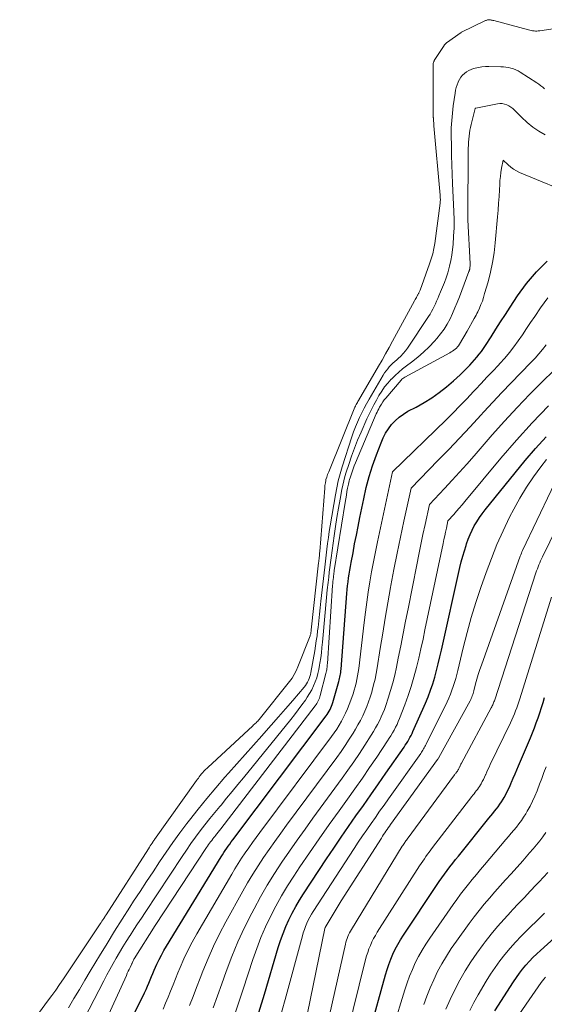
# Model space of a CAD drawing. Units: feet. Extents: x 1189172 to 1191672, y 7076370 to 7083870.
# Drawn here: x 1191157 to 1191220, y 7076892 to 7077011 of the extents above; entities that cross this region are included whole.
import ezdxf

# ---------------------------------------------------------------- set-up
doc = ezdxf.new("R2010")
doc.units = ezdxf.units.FT
doc.header["$MEASUREMENT"] = 0
doc.layers.add('Level 44', color=7, linetype='Continuous', lineweight=0)
doc.layers.add('Level 45', color=7, linetype='Continuous', lineweight=0)

msp = doc.modelspace()

# ---------------------------------------------------------------- linework, layer by layer
at = {"layer": 'Level 44', "color": 32, "linetype": 'Continuous', "lineweight": 30, "flags": 128}
for points, elevation in [([(1191169.71, 7076888.6), (1191171.85, 7076892.93), (1191172.03, 7076893.31), (1191172.21, 7076893.7), (1191172.37, 7076894.08), (1191172.53, 7076894.48), (1191172.69, 7076894.87), (1191172.85, 7076895.26), (1191173.02, 7076895.64), (1191173.19, 7076896.03), (1191173.35, 7076896.38), (1191173.61, 7076896.93), (1191173.88, 7076897.48), (1191174.18, 7076898.02), (1191174.49, 7076898.54), (1191181.09, 7076909.34), (1191181.26, 7076909.6), (1191181.43, 7076909.87), (1191181.6, 7076910.13), (1191181.78, 7076910.38), (1191181.96, 7076910.64), (1191182.14, 7076910.89), (1191182.32, 7076911.15), (1191182.51, 7076911.4), (1191193.79, 7076926.37), (1191193.93, 7076926.55), (1191194.05, 7076926.74), (1191194.17, 7076926.94), (1191194.27, 7076927.14), (1191194.37, 7076927.35), (1191194.46, 7076927.56), (1191194.54, 7076927.77), (1191194.61, 7076927.99), (1191195.32, 7076930.52), (1191195.37, 7076930.7), (1191195.42, 7076930.89), (1191195.46, 7076931.07), (1191195.49, 7076931.26), (1191195.52, 7076931.44), (1191195.55, 7076931.63), (1191195.57, 7076931.82), (1191195.59, 7076932.01), (1191196.29, 7076941.17), (1191196.33, 7076941.64), (1191196.38, 7076942.11), (1191196.44, 7076942.58), (1191196.5, 7076943.05), (1191196.57, 7076943.51), (1191196.64, 7076943.98), (1191196.72, 7076944.44), (1191196.81, 7076944.91), (1191197.04, 7076946.1), (1191197.24, 7076947.16), (1191197.45, 7076948.22), (1191197.66, 7076949.28), (1191197.87, 7076950.34), (1191198.34, 7076952.62), (1191198.65, 7076953.97), (1191199, 7076955.3), (1191199.41, 7076956.62), (1191199.87, 7076957.93), (1191200.43, 7076959.39), (1191200.68, 7076959.98), (1191200.97, 7076960.54), (1191201.32, 7076961.08), (1191201.71, 7076961.59), (1191202.14, 7076962.06), (1191202.61, 7076962.49), (1191203.13, 7076962.86), (1191203.67, 7076963.19), (1191204.67, 7076963.71), (1191205.63, 7076964.25), (1191206.56, 7076964.83), (1191207.45, 7076965.47), (1191208.32, 7076966.15), (1191209.2, 7076966.89), (1191209.6, 7076967.23), (1191209.99, 7076967.58), (1191210.36, 7076967.95), (1191210.73, 7076968.32), (1191210.85, 7076968.45), (1191211.15, 7076968.77), (1191211.44, 7076969.09), (1191211.73, 7076969.42), (1191212.02, 7076969.74), (1191212.3, 7076970.08), (1191212.56, 7076970.42), (1191212.81, 7076970.78), (1191213.05, 7076971.14), (1191213.72, 7076972.21), (1191214.29, 7076973.11), (1191214.87, 7076974.01), (1191215.45, 7076974.9), (1191216.03, 7076975.79), (1191216.91, 7076977.13), (1191218.01, 7076978.62), (1191219.2, 7076980.03), (1191220.52, 7076981.32)], 2230), ([(1191185.66, 7076890.53), (1191186.34, 7076892.73), (1191188.01, 7076898.38), (1191188.29, 7076899.23), (1191188.59, 7076900.08), (1191188.93, 7076900.91), (1191189.29, 7076901.74), (1191189.69, 7076902.54), (1191190.12, 7076903.34), (1191190.58, 7076904.11), (1191191.06, 7076904.88), (1191193.84, 7076909.1), (1191194.71, 7076910.41), (1191195.6, 7076911.71), (1191196.49, 7076913), (1191197.4, 7076914.29), (1191198.31, 7076915.57), (1191199.21, 7076916.86), (1191200.12, 7076918.15), (1191201.01, 7076919.44), (1191203.21, 7076922.61), (1191203.36, 7076922.83), (1191203.51, 7076923.06), (1191203.65, 7076923.29), (1191203.79, 7076923.53), (1191203.92, 7076923.76), (1191204.05, 7076924), (1191204.17, 7076924.25), (1191204.28, 7076924.5), (1191205.79, 7076927.93), (1191206.11, 7076928.7), (1191206.41, 7076929.48), (1191206.67, 7076930.27), (1191206.92, 7076931.08), (1191207.14, 7076931.88), (1191207.35, 7076932.69), (1191207.55, 7076933.51), (1191207.74, 7076934.33), (1191209.97, 7076944.33), (1191210.13, 7076945), (1191210.31, 7076945.67), (1191210.5, 7076946.33), (1191210.7, 7076946.99), (1191210.76, 7076947.19), (1191210.96, 7076947.74), (1191211.18, 7076948.29), (1191211.43, 7076948.82), (1191211.7, 7076949.34), (1191212, 7076949.85), (1191212.32, 7076950.35), (1191212.66, 7076950.82), (1191213.02, 7076951.29), (1191217.86, 7076957.24), (1191219.1, 7076958.7), (1191220.38, 7076960.12)], 2240), ([(1191199.08, 7076888.23), (1191200.96, 7076895.09), (1191201.15, 7076895.72), (1191201.36, 7076896.35), (1191201.6, 7076896.97), (1191201.86, 7076897.58), (1191202.14, 7076898.18), (1191202.45, 7076898.76), (1191202.78, 7076899.33), (1191203.14, 7076899.89), (1191207.13, 7076905.9), (1191207.44, 7076906.36), (1191207.76, 7076906.81), (1191208.08, 7076907.26), (1191208.41, 7076907.7), (1191208.75, 7076908.14), (1191209.09, 7076908.58), (1191209.43, 7076909.01), (1191209.78, 7076909.44), (1191213.47, 7076914.03), (1191213.69, 7076914.3), (1191213.92, 7076914.58), (1191214.14, 7076914.86), (1191214.37, 7076915.13), (1191214.58, 7076915.41), (1191214.79, 7076915.7), (1191214.99, 7076916), (1191215.18, 7076916.3), (1191215.31, 7076916.53), (1191215.55, 7076916.96), (1191215.77, 7076917.39), (1191215.98, 7076917.83), (1191216.17, 7076918.28), (1191216.21, 7076918.37), (1191216.41, 7076918.87), (1191216.62, 7076919.36), (1191216.83, 7076919.86), (1191217.04, 7076920.35), (1191218.49, 7076923.74), (1191218.73, 7076924.34), (1191218.97, 7076924.94), (1191219.19, 7076925.55), (1191219.41, 7076926.15), (1191219.61, 7076926.77), (1191219.81, 7076927.38), (1191220.01, 7076928), (1191220.19, 7076928.61)], 2250), ([(1191214.18, 7076890.72), (1191216.43, 7076894.24), (1191216.78, 7076894.77), (1191217.15, 7076895.28), (1191217.53, 7076895.77), (1191217.94, 7076896.25), (1191218.36, 7076896.72), (1191218.79, 7076897.17), (1191219.24, 7076897.61), (1191219.7, 7076898.04), (1191223.04, 7076901.04)], 2260)]:
    msp.add_lwpolyline(points, dxfattribs=dict(at, elevation=elevation))
at = {"layer": 'Level 45', "color": 32, "linetype": 'Continuous', "lineweight": 0, "flags": 128}
for points, elevation in [([(1191156.76, 7076887.3), (1191160.14, 7076891.9), (1191160.63, 7076892.57), (1191161.11, 7076893.25), (1191161.59, 7076893.93), (1191162.05, 7076894.62), (1191166.49, 7076901.25), (1191166.6, 7076901.41), (1191166.7, 7076901.57), (1191166.81, 7076901.74), (1191166.92, 7076901.9), (1191167.05, 7076902.11), (1191167.09, 7076902.17), (1191167.13, 7076902.23), (1191167.17, 7076902.29), (1191167.21, 7076902.35), (1191172.33, 7076910.33), (1191172.44, 7076910.5), (1191172.54, 7076910.67), (1191172.65, 7076910.83), (1191172.76, 7076910.99), (1191172.91, 7076911.22), (1191172.95, 7076911.27), (1191172.98, 7076911.32), (1191173.02, 7076911.37), (1191173.06, 7076911.43), (1191178.12, 7076918.57), (1191178.23, 7076918.72), (1191178.35, 7076918.87), (1191178.46, 7076919.02), (1191178.57, 7076919.17), (1191178.73, 7076919.38), (1191178.77, 7076919.42), (1191178.81, 7076919.46), (1191178.84, 7076919.51), (1191178.88, 7076919.55), (1191179.03, 7076919.7), (1191179.14, 7076919.81), (1191179.26, 7076919.93), (1191179.38, 7076920.04), (1191179.49, 7076920.15), (1191184.94, 7076925.19), (1191185.03, 7076925.28), (1191185.13, 7076925.37), (1191185.23, 7076925.47), (1191185.33, 7076925.56), (1191185.43, 7076925.65), (1191185.52, 7076925.75), (1191185.61, 7076925.85), (1191185.69, 7076925.95), (1191189.37, 7076930.54), (1191189.67, 7076930.95), (1191189.94, 7076931.37), (1191190.17, 7076931.82), (1191190.38, 7076932.29), (1191191.85, 7076936.04), (1191191.88, 7076936.13), (1191191.91, 7076936.22), (1191191.93, 7076936.31), (1191191.95, 7076936.41), (1191191.96, 7076936.5), (1191191.98, 7076936.6), (1191191.99, 7076936.69), (1191192, 7076936.79), (1191192.89, 7076944.86), (1191192.91, 7076945.03), (1191192.93, 7076945.2), (1191192.94, 7076945.37), (1191192.96, 7076945.54), (1191192.98, 7076945.71), (1191192.99, 7076945.88), (1191193.01, 7076946.05), (1191193.02, 7076946.23), (1191193.62, 7076953.89), (1191193.63, 7076954.06), (1191193.65, 7076954.22), (1191193.67, 7076954.39), (1191193.7, 7076954.55), (1191193.74, 7076954.83), (1191193.74, 7076954.86), (1191193.75, 7076954.88), (1191193.76, 7076954.9), (1191193.76, 7076954.93), (1191193.86, 7076955.22), (1191193.91, 7076955.39), (1191193.97, 7076955.56), (1191194.04, 7076955.73), (1191194.1, 7076955.89), (1191197.28, 7076963.68), (1191197.3, 7076963.73), (1191197.32, 7076963.78), (1191197.34, 7076963.82), (1191197.36, 7076963.87), (1191197.44, 7076964.02), (1191197.5, 7076964.14), (1191197.57, 7076964.26), (1191197.63, 7076964.38), (1191197.7, 7076964.5), (1191200.11, 7076968.63), (1191200.55, 7076969.39), (1191200.98, 7076970.15), (1191201.41, 7076970.91), (1191201.83, 7076971.68), (1191204.49, 7076976.55), (1191204.56, 7076976.69), (1191204.63, 7076976.82), (1191204.7, 7076976.95), (1191204.77, 7076977.08), (1191204.84, 7076977.22), (1191204.87, 7076977.28), (1191204.91, 7076977.35), (1191204.94, 7076977.42), (1191204.98, 7076977.48), (1191204.99, 7076977.51), (1191205.03, 7076977.59), (1191205.07, 7076977.67), (1191205.1, 7076977.75), (1191205.14, 7076977.83), (1191206.3, 7076981), (1191206.5, 7076981.6), (1191206.68, 7076982.22), (1191206.81, 7076982.85), (1191206.92, 7076983.48), (1191207.57, 7076988.36), (1191207.58, 7076988.48), (1191207.59, 7076988.59), (1191207.6, 7076988.71), (1191207.6, 7076988.83), (1191207.59, 7076988.96), (1191207.59, 7076989.08), (1191207.58, 7076989.2), (1191207.57, 7076989.32), (1191206.82, 7076997.7), (1191206.8, 7076997.88), (1191206.79, 7076998.06), (1191206.78, 7076998.24), (1191206.76, 7076998.41), (1191206.75, 7076998.64), (1191206.74, 7076998.71), (1191206.74, 7076998.77), (1191206.73, 7076998.84), (1191206.73, 7076998.91), (1191206.73, 7076999.01), (1191206.72, 7076999.14), (1191206.72, 7076999.26), (1191206.72, 7076999.38), (1191206.72, 7076999.5), (1191206.72, 7077005.18), (1191206.72, 7077005.2), (1191206.72, 7077005.22), (1191206.73, 7077005.24), (1191206.73, 7077005.26), (1191206.76, 7077005.34), (1191206.78, 7077005.4), (1191206.8, 7077005.46), (1191206.83, 7077005.52), (1191206.86, 7077005.57), (1191208.04, 7077007.4), (1191208.07, 7077007.45), (1191208.1, 7077007.49), (1191208.14, 7077007.54), (1191208.17, 7077007.58), (1191208.21, 7077007.62), (1191208.25, 7077007.66), (1191208.3, 7077007.69), (1191208.34, 7077007.72), (1191210.1, 7077008.99), (1191210.12, 7077009), (1191210.13, 7077009.01), (1191210.15, 7077009.02), (1191210.17, 7077009.03), (1191212.99, 7077010.38), (1191213.06, 7077010.41), (1191213.13, 7077010.44), (1191213.21, 7077010.46), (1191213.29, 7077010.49), (1191213.4, 7077010.51), (1191213.42, 7077010.52), (1191213.44, 7077010.52), (1191213.47, 7077010.52), (1191213.49, 7077010.52), (1191213.64, 7077010.5), (1191213.74, 7077010.48), (1191213.84, 7077010.46), (1191213.94, 7077010.44), (1191214.04, 7077010.42), (1191218.23, 7077009.28), (1191218.4, 7077009.24), (1191218.57, 7077009.2), (1191218.74, 7077009.18), (1191218.92, 7077009.16), (1191219.09, 7077009.15), (1191219.26, 7077009.15), (1191219.43, 7077009.16), (1191219.61, 7077009.18), (1191227.64, 7077010.4)], 2222), ([(1191162.67, 7076891.11), (1191163.32, 7076892.22), (1191163.97, 7076893.33), (1191164.63, 7076894.44), (1191165.29, 7076895.54), (1191165.96, 7076896.65), (1191166.41, 7076897.4), (1191167.32, 7076898.88), (1191168.22, 7076900.35), (1191169.15, 7076901.81), (1191170.08, 7076903.27), (1191170.53, 7076903.98), (1191171.31, 7076905.17), (1191172.08, 7076906.36), (1191172.87, 7076907.55), (1191173.65, 7076908.74), (1191174.46, 7076909.92), (1191175.27, 7076911.08), (1191176.11, 7076912.23), (1191176.97, 7076913.36), (1191177.29, 7076913.78), (1191178.33, 7076915.1), (1191179.39, 7076916.41), (1191180.47, 7076917.69), (1191181.57, 7076918.96), (1191182, 7076919.44), (1191183, 7076920.57), (1191184.01, 7076921.71), (1191185.01, 7076922.84), (1191186.02, 7076923.97), (1191186.28, 7076924.27), (1191187.15, 7076925.26), (1191188.02, 7076926.25), (1191188.89, 7076927.24), (1191189.75, 7076928.24), (1191191.14, 7076929.86), (1191191.29, 7076930.05), (1191191.43, 7076930.25), (1191191.55, 7076930.47), (1191191.67, 7076930.69), (1191191.76, 7076930.91), (1191191.84, 7076931.15), (1191191.9, 7076931.38), (1191191.96, 7076931.63), (1191192.41, 7076934.25), (1191192.51, 7076934.85), (1191192.6, 7076935.45), (1191192.69, 7076936.06), (1191192.76, 7076936.66), (1191192.81, 7076937.05), (1191192.9, 7076937.85), (1191192.99, 7076938.66), (1191193.08, 7076939.46), (1191193.17, 7076940.26), (1191193.54, 7076943.65), (1191193.62, 7076944.37), (1191193.7, 7076945.08), (1191193.79, 7076945.8), (1191193.87, 7076946.52), (1191193.96, 7076947.23), (1191194.06, 7076947.95), (1191194.17, 7076948.66), (1191194.28, 7076949.37), (1191194.91, 7076953.08), (1191195.07, 7076953.95), (1191195.26, 7076954.8), (1191195.49, 7076955.65), (1191195.74, 7076956.49), (1191196.91, 7076960.12), (1191197.11, 7076960.71), (1191197.33, 7076961.3), (1191197.57, 7076961.88), (1191197.82, 7076962.45), (1191198.1, 7076963.01), (1191198.38, 7076963.56), (1191198.68, 7076964.11), (1191198.99, 7076964.66), (1191200.69, 7076967.57), (1191200.86, 7076967.84), (1191201.03, 7076968.09), (1191201.23, 7076968.33), (1191201.43, 7076968.57), (1191201.64, 7076968.79), (1191201.86, 7076969.01), (1191202.09, 7076969.22), (1191202.33, 7076969.43), (1191202.5, 7076969.58), (1191202.82, 7076969.87), (1191203.11, 7076970.17), (1191203.38, 7076970.5), (1191203.63, 7076970.84), (1191206.16, 7076974.64), (1191206.35, 7076974.94), (1191206.53, 7076975.24), (1191206.7, 7076975.55), (1191206.85, 7076975.87), (1191207, 7076976.19), (1191207.15, 7076976.51), (1191207.29, 7076976.83), (1191207.43, 7076977.15), (1191207.63, 7076977.63), (1191207.86, 7076978.2), (1191208.08, 7076978.77), (1191208.29, 7076979.34), (1191208.48, 7076979.92), (1191208.53, 7076980.07), (1191208.72, 7076980.73), (1191208.88, 7076981.4), (1191208.99, 7076982.07), (1191209.08, 7076982.75), (1191209.13, 7076983.37), (1191209.2, 7076984.36), (1191209.25, 7076985.36), (1191209.25, 7076986.35), (1191209.23, 7076987.35), (1191209.08, 7076990.74), (1191209.03, 7076991.86), (1191208.99, 7076992.98), (1191208.96, 7076994.1), (1191208.94, 7076995.22), (1191208.92, 7076996.57), (1191208.91, 7076997.01), (1191208.92, 7076997.45), (1191208.94, 7076997.9), (1191208.97, 7076998.34), (1191209.01, 7076998.78), (1191209.05, 7076999.21), (1191209.1, 7076999.65), (1191209.16, 7077000.09), (1191209.37, 7077001.66), (1191209.43, 7077001.99), (1191209.51, 7077002.33), (1191209.62, 7077002.65), (1191209.74, 7077002.98), (1191209.76, 7077003.02), (1191209.9, 7077003.3), (1191210.07, 7077003.57), (1191210.27, 7077003.8), (1191210.5, 7077004.02), (1191210.76, 7077004.21), (1191211.02, 7077004.37), (1191211.31, 7077004.5), (1191211.61, 7077004.61), (1191211.8, 7077004.66), (1191212.21, 7077004.76), (1191212.62, 7077004.83), (1191213.04, 7077004.87), (1191213.46, 7077004.87), (1191214.9, 7077004.83), (1191215.21, 7077004.81), (1191215.52, 7077004.78), (1191215.82, 7077004.73), (1191216.13, 7077004.67), (1191216.42, 7077004.59), (1191216.71, 7077004.48), (1191216.99, 7077004.35), (1191217.25, 7077004.19), (1191219.27, 7077002.88), (1191219.51, 7077002.71), (1191219.75, 7077002.54), (1191219.98, 7077002.36), (1191220.2, 7077002.18)], 2224), ([(1191163.4, 7076887.53), (1191166.93, 7076894.37), (1191167.29, 7076895.07), (1191167.66, 7076895.75), (1191168.04, 7076896.44), (1191168.43, 7076897.12), (1191168.83, 7076897.79), (1191169.23, 7076898.46), (1191169.64, 7076899.13), (1191170.06, 7076899.79), (1191170.11, 7076899.86), (1191170.56, 7076900.56), (1191171.01, 7076901.25), (1191171.47, 7076901.94), (1191171.92, 7076902.63), (1191176.38, 7076909.38), (1191176.91, 7076910.17), (1191177.45, 7076910.95), (1191178.01, 7076911.71), (1191178.57, 7076912.47), (1191179.15, 7076913.22), (1191179.74, 7076913.97), (1191180.33, 7076914.7), (1191180.94, 7076915.43), (1191181.09, 7076915.61), (1191181.77, 7076916.43), (1191182.45, 7076917.25), (1191183.12, 7076918.07), (1191183.8, 7076918.9), (1191189.51, 7076925.95), (1191189.97, 7076926.52), (1191190.42, 7076927.1), (1191190.85, 7076927.7), (1191191.28, 7076928.29), (1191191.51, 7076928.64), (1191191.8, 7076929.08), (1191192.06, 7076929.53), (1191192.28, 7076930), (1191192.48, 7076930.49), (1191192.65, 7076930.98), (1191192.8, 7076931.49), (1191192.92, 7076932), (1191193.01, 7076932.52), (1191193.05, 7076932.74), (1191193.14, 7076933.38), (1191193.22, 7076934.02), (1191193.29, 7076934.66), (1191193.35, 7076935.3), (1191193.66, 7076938.88), (1191193.75, 7076939.79), (1191193.83, 7076940.69), (1191193.93, 7076941.6), (1191194.03, 7076942.51), (1191194.1, 7076943.15), (1191194.17, 7076943.74), (1191194.24, 7076944.32), (1191194.32, 7076944.91), (1191194.4, 7076945.49), (1191194.77, 7076948.15), (1191194.93, 7076949.26), (1191195.1, 7076950.37), (1191195.29, 7076951.48), (1191195.48, 7076952.59), (1191195.69, 7076953.73), (1191195.8, 7076954.26), (1191195.92, 7076954.79), (1191196.06, 7076955.31), (1191196.21, 7076955.82), (1191196.52, 7076956.78), (1191196.86, 7076957.77), (1191197.21, 7076958.74), (1191197.6, 7076959.71), (1191198.01, 7076960.67), (1191198.73, 7076962.28), (1191198.99, 7076962.85), (1191199.27, 7076963.42), (1191199.56, 7076963.98), (1191199.87, 7076964.53), (1191200.18, 7076965.09), (1191200.51, 7076965.62), (1191200.86, 7076966.13), (1191201.25, 7076966.61), (1191201.67, 7076967.07), (1191201.69, 7076967.09), (1191202.12, 7076967.52), (1191202.56, 7076967.94), (1191203.03, 7076968.33), (1191203.51, 7076968.7), (1191204.12, 7076969.15), (1191204.86, 7076969.73), (1191205.57, 7076970.34), (1191206.24, 7076970.99), (1191206.89, 7076971.67), (1191207.18, 7076971.99), (1191207.63, 7076972.55), (1191208.06, 7076973.13), (1191208.43, 7076973.74), (1191208.77, 7076974.38), (1191209.07, 7076975.03), (1191209.36, 7076975.69), (1191209.64, 7076976.36), (1191209.9, 7076977.03), (1191211.05, 7076980.08), (1191211.07, 7076980.14), (1191211.09, 7076980.2), (1191211.11, 7076980.26), (1191211.12, 7076980.32), (1191211.14, 7076980.38), (1191211.15, 7076980.44), (1191211.16, 7076980.5), (1191211.17, 7076980.57), (1191211.17, 7076980.63), (1191211.18, 7076980.73), (1191211.18, 7076980.83), (1191211.18, 7076980.93), (1191211.18, 7076981.02), (1191210.92, 7076986.35), (1191210.97, 7076995.01), (1191210.98, 7076995.37), (1191211, 7076995.73), (1191211.03, 7076996.09), (1191211.07, 7076996.45), (1191211.12, 7076996.81), (1191211.17, 7076997.16), (1191211.25, 7076997.51), (1191211.32, 7076997.86), (1191211.75, 7076999.62), (1191211.81, 7076999.77), (1191211.82, 7076999.81), (1191211.85, 7076999.83), (1191211.88, 7076999.83), (1191214.49, 7077000.35), (1191214.77, 7077000.38), (1191215.06, 7077000.38), (1191215.33, 7077000.32), (1191215.61, 7077000.23), (1191215.87, 7077000.1), (1191216.12, 7076999.95), (1191216.34, 7076999.77), (1191216.56, 7076999.58), (1191217.41, 7076998.72), (1191218.07, 7076998.11), (1191218.76, 7076997.55), (1191219.5, 7076997.06), (1191220.27, 7076996.61)], 2226), ([(1191164.91, 7076884.62), (1191169.65, 7076895.02), (1191169.76, 7076895.27), (1191169.87, 7076895.51), (1191169.99, 7076895.75), (1191170.1, 7076895.99), (1191170.31, 7076896.42), (1191170.32, 7076896.45), (1191170.33, 7076896.47), (1191170.34, 7076896.49), (1191170.35, 7076896.51), (1191170.39, 7076896.6), (1191170.4, 7076896.63), (1191170.41, 7076896.65), (1191170.42, 7076896.67), (1191170.43, 7076896.69), (1191170.47, 7076896.78), (1191170.5, 7076896.84), (1191170.53, 7076896.91), (1191170.57, 7076896.97), (1191170.61, 7076897.03), (1191173.15, 7076901.05), (1191179.33, 7076910.46), (1191179.45, 7076910.64), (1191179.58, 7076910.82), (1191179.7, 7076910.99), (1191179.83, 7076911.17), (1191179.97, 7076911.34), (1191180.1, 7076911.52), (1191180.23, 7076911.69), (1191180.37, 7076911.86), (1191180.42, 7076911.92), (1191180.58, 7076912.12), (1191180.74, 7076912.32), (1191180.9, 7076912.53), (1191181.06, 7076912.73), (1191192.48, 7076927.6), (1191192.58, 7076927.74), (1191192.68, 7076927.89), (1191192.76, 7076928.04), (1191192.84, 7076928.2), (1191192.91, 7076928.36), (1191192.98, 7076928.52), (1191193.03, 7076928.68), (1191193.08, 7076928.85), (1191193.77, 7076931.51), (1191193.81, 7076931.66), (1191193.84, 7076931.81), (1191193.86, 7076931.96), (1191193.88, 7076932.11), (1191193.9, 7076932.27), (1191193.92, 7076932.42), (1191193.93, 7076932.57), (1191193.94, 7076932.73), (1191194.58, 7076942.12), (1191194.59, 7076942.37), (1191194.62, 7076942.62), (1191194.64, 7076942.87), (1191194.67, 7076943.12), (1191194.69, 7076943.3), (1191194.71, 7076943.46), (1191194.73, 7076943.62), (1191194.75, 7076943.78), (1191194.78, 7076943.94), (1191196.09, 7076952.19), (1191196.16, 7076952.63), (1191196.24, 7076953.06), (1191196.31, 7076953.49), (1191196.39, 7076953.91), (1191196.48, 7076954.38), (1191196.53, 7076954.58), (1191196.57, 7076954.77), (1191196.62, 7076954.96), (1191196.68, 7076955.15), (1191196.8, 7076955.51), (1191196.92, 7076955.87), (1191197.05, 7076956.24), (1191197.19, 7076956.6), (1191197.34, 7076956.95), (1191199.85, 7076962.88), (1191199.94, 7076963.09), (1191200.04, 7076963.3), (1191200.15, 7076963.51), (1191200.26, 7076963.71), (1191200.32, 7076963.82), (1191200.47, 7076964.07), (1191200.63, 7076964.32), (1191200.81, 7076964.56), (1191200.99, 7076964.79), (1191202.85, 7076966.97), (1191202.95, 7076967.07), (1191203.05, 7076967.17), (1191203.17, 7076967.25), (1191203.29, 7076967.32), (1191208.74, 7076970.27), (1191208.91, 7076970.37), (1191209.08, 7076970.47), (1191209.24, 7076970.58), (1191209.4, 7076970.7), (1191209.55, 7076970.83), (1191209.68, 7076970.97), (1191209.8, 7076971.12), (1191209.91, 7076971.29), (1191210.82, 7076972.88), (1191211.7, 7076974.4), (1191211.81, 7076974.6), (1191211.92, 7076974.8), (1191212.02, 7076975), (1191212.11, 7076975.2), (1191212.31, 7076975.65), (1191212.5, 7076976.08), (1191212.67, 7076976.52), (1191212.82, 7076976.96), (1191212.95, 7076977.41), (1191213.36, 7076978.83), (1191213.65, 7076979.99), (1191213.9, 7076981.17), (1191214.09, 7076982.35), (1191214.23, 7076983.55), (1191214.51, 7076986.71), (1191214.58, 7076987.52), (1191214.64, 7076988.33), (1191214.69, 7076989.15), (1191214.74, 7076989.96), (1191214.77, 7076990.59), (1191214.8, 7076991.08), (1191214.85, 7076991.58), (1191214.92, 7076992.07), (1191215, 7076992.56), (1191215.18, 7076993.54), (1191215.79, 7076992.97), (1191216.1, 7076992.7), (1191216.44, 7076992.45), (1191216.79, 7076992.25), (1191217.17, 7076992.07), (1191224.23, 7076989.15)], 2228), ([(1191174.08, 7076890.93), (1191174.39, 7076891.66), (1191174.69, 7076892.39), (1191174.99, 7076893.13), (1191175.29, 7076893.87), (1191175.59, 7076894.6), (1191175.89, 7076895.34), (1191176.15, 7076895.97), (1191176.61, 7076897), (1191177.09, 7076898.03), (1191177.62, 7076899.03), (1191178.17, 7076900.03), (1191182.38, 7076907.26), (1191182.77, 7076907.91), (1191183.17, 7076908.56), (1191183.58, 7076909.19), (1191184, 7076909.82), (1191184.44, 7076910.44), (1191184.88, 7076911.06), (1191185.32, 7076911.67), (1191185.77, 7076912.28), (1191194.43, 7076923.87), (1191194.76, 7076924.32), (1191195.07, 7076924.78), (1191195.36, 7076925.25), (1191195.64, 7076925.73), (1191195.91, 7076926.22), (1191196.15, 7076926.72), (1191196.37, 7076927.22), (1191196.58, 7076927.74), (1191196.9, 7076928.61), (1191197.05, 7076929.04), (1191197.19, 7076929.47), (1191197.31, 7076929.9), (1191197.42, 7076930.34), (1191197.51, 7076930.78), (1191197.6, 7076931.22), (1191197.67, 7076931.67), (1191197.73, 7076932.11), (1191198.39, 7076937.68), (1191198.54, 7076938.9), (1191198.71, 7076940.13), (1191198.89, 7076941.35), (1191199.08, 7076942.57), (1191199.29, 7076943.79), (1191199.51, 7076945.01), (1191199.75, 7076946.22), (1191200, 7076947.43), (1191201.82, 7076955.88), (1191208.28, 7076962.18), (1191209.13, 7076963.02), (1191209.96, 7076963.86), (1191210.79, 7076964.71), (1191211.61, 7076965.57), (1191211.84, 7076965.82), (1191212.54, 7076966.56), (1191213.23, 7076967.3), (1191213.92, 7076968.03), (1191214.61, 7076968.78), (1191214.78, 7076968.96), (1191215.37, 7076969.62), (1191215.95, 7076970.3), (1191216.49, 7076971), (1191217.01, 7076971.71), (1191217.51, 7076972.44), (1191218.02, 7076973.18), (1191218.51, 7076973.91), (1191219, 7076974.65), (1191219.69, 7076975.69), (1191220.57, 7076976.91)], 2232), ([(1191177.29, 7076891.39), (1191177.71, 7076892.48), (1191178.14, 7076893.57), (1191178.56, 7076894.67), (1191178.9, 7076895.54), (1191179.52, 7076897.06), (1191180.18, 7076898.56), (1191180.9, 7076900.03), (1191181.66, 7076901.48), (1191183.71, 7076905.18), (1191184.31, 7076906.22), (1191184.92, 7076907.24), (1191185.56, 7076908.26), (1191186.23, 7076909.25), (1191186.91, 7076910.24), (1191187.6, 7076911.22), (1191188.3, 7076912.19), (1191189.01, 7076913.16), (1191195.07, 7076921.37), (1191195.59, 7076922.09), (1191196.09, 7076922.81), (1191196.58, 7076923.55), (1191197.05, 7076924.3), (1191197.33, 7076924.76), (1191197.64, 7076925.29), (1191197.93, 7076925.83), (1191198.21, 7076926.38), (1191198.46, 7076926.94), (1191198.7, 7076927.51), (1191198.92, 7076928.08), (1191199.12, 7076928.66), (1191199.3, 7076929.25), (1191199.35, 7076929.43), (1191199.53, 7076930.12), (1191199.7, 7076930.81), (1191199.84, 7076931.5), (1191199.96, 7076932.2), (1191200.33, 7076934.51), (1191200.63, 7076936.36), (1191200.94, 7076938.21), (1191201.26, 7076940.06), (1191201.59, 7076941.91), (1191201.63, 7076942.13), (1191201.99, 7076944.09), (1191202.37, 7076946.04), (1191202.77, 7076947.99), (1191203.18, 7076949.93), (1191204.05, 7076953.91), (1191207.31, 7076957.23), (1191208.62, 7076958.58), (1191209.92, 7076959.94), (1191211.21, 7076961.32), (1191212.48, 7076962.71), (1191212.85, 7076963.11), (1191213.94, 7076964.3), (1191215.04, 7076965.48), (1191216.15, 7076966.65), (1191217.28, 7076967.8), (1191218.57, 7076969.12), (1191219.04, 7076969.62), (1191219.5, 7076970.14), (1191219.94, 7076970.67), (1191220.37, 7076971.22)], 2234), ([(1191180.13, 7076891.1), (1191180.66, 7076892.55), (1191181.19, 7076894.01), (1191181.71, 7076895.48), (1191182.39, 7076897.29), (1191183.13, 7076899.07), (1191183.94, 7076900.82), (1191184.8, 7076902.55), (1191185.08, 7076903.08), (1191185.86, 7076904.51), (1191186.68, 7076905.93), (1191187.54, 7076907.32), (1191188.43, 7076908.69), (1191189.36, 7076910.04), (1191190.29, 7076911.38), (1191191.24, 7076912.71), (1191192.2, 7076914.04), (1191195.72, 7076918.85), (1191196.43, 7076919.84), (1191197.13, 7076920.83), (1191197.81, 7076921.84), (1191198.47, 7076922.86), (1191199.25, 7076924.07), (1191199.51, 7076924.49), (1191199.77, 7076924.92), (1191200.01, 7076925.36), (1191200.24, 7076925.8), (1191200.45, 7076926.25), (1191200.65, 7076926.71), (1191200.83, 7076927.17), (1191201, 7076927.64), (1191201.3, 7076928.53), (1191201.59, 7076929.45), (1191201.85, 7076930.38), (1191202.09, 7076931.32), (1191202.29, 7076932.26), (1191202.51, 7076933.35), (1191202.81, 7076934.85), (1191203.11, 7076936.34), (1191203.4, 7076937.83), (1191203.7, 7076939.33), (1191204.74, 7076944.65), (1191204.98, 7076945.87), (1191205.23, 7076947.08), (1191205.49, 7076948.3), (1191205.75, 7076949.51), (1191206.29, 7076951.94), (1191208.11, 7076953.88), (1191209.01, 7076954.85), (1191209.9, 7076955.83), (1191210.79, 7076956.82), (1191211.67, 7076957.82), (1191213.87, 7076960.35), (1191215.35, 7076962.01), (1191216.86, 7076963.65), (1191218.41, 7076965.25), (1191219.98, 7076966.83), (1191222.47, 7076969.27)], 2236), ([(1191182.54, 7076889.72), (1191183.17, 7076891.54), (1191183.78, 7076893.36), (1191184.95, 7076896.94), (1191185.41, 7076898.27), (1191185.92, 7076899.59), (1191186.48, 7076900.88), (1191187.08, 7076902.15), (1191187.73, 7076903.4), (1191188.41, 7076904.63), (1191189.14, 7076905.83), (1191189.9, 7076907.02), (1191190.63, 7076908.12), (1191191.8, 7076909.83), (1191192.97, 7076911.54), (1191194.16, 7076913.24), (1191195.36, 7076914.92), (1191196.37, 7076916.32), (1191197.27, 7076917.58), (1191198.17, 7076918.85), (1191199.05, 7076920.13), (1191199.92, 7076921.41), (1191201.21, 7076923.35), (1191201.42, 7076923.67), (1191201.63, 7076923.99), (1191201.82, 7076924.33), (1191202.01, 7076924.66), (1191202.19, 7076925), (1191202.36, 7076925.35), (1191202.51, 7076925.7), (1191202.66, 7076926.06), (1191203.3, 7076927.72), (1191203.7, 7076928.83), (1191204.08, 7076929.94), (1191204.41, 7076931.07), (1191204.71, 7076932.21), (1191204.98, 7076933.36), (1191205.24, 7076934.5), (1191205.5, 7076935.65), (1191205.74, 7076936.8), (1191207.92, 7076947.22), (1191208.02, 7076947.68), (1191208.12, 7076948.13), (1191208.22, 7076948.59), (1191208.32, 7076949.05), (1191208.52, 7076949.96), (1191209.21, 7076950.73), (1191209.55, 7076951.12), (1191209.88, 7076951.5), (1191210.22, 7076951.9), (1191210.55, 7076952.29), (1191214.92, 7076957.53), (1191216.79, 7076959.69), (1191218.7, 7076961.81), (1191220.68, 7076963.86)], 2238), ([(1191188.12, 7076889.53), (1191188.86, 7076892.11), (1191190.92, 7076899.78), (1191191.03, 7076900.17), (1191191.16, 7076900.56), (1191191.31, 7076900.94), (1191191.46, 7076901.32), (1191191.64, 7076901.69), (1191191.82, 7076902.05), (1191192.03, 7076902.4), (1191192.24, 7076902.75), (1191197.19, 7076910.36), (1191197.68, 7076911.12), (1191198.19, 7076911.87), (1191198.7, 7076912.63), (1191199.22, 7076913.37), (1191199.74, 7076914.12), (1191200.26, 7076914.86), (1191200.79, 7076915.6), (1191201.31, 7076916.34), (1191205.22, 7076921.85), (1191205.31, 7076921.99), (1191205.4, 7076922.12), (1191205.49, 7076922.25), (1191205.57, 7076922.39), (1191205.65, 7076922.53), (1191205.73, 7076922.67), (1191205.81, 7076922.81), (1191205.88, 7076922.95), (1191208.41, 7076928.09), (1191208.62, 7076928.54), (1191208.82, 7076929), (1191209, 7076929.47), (1191209.16, 7076929.94), (1191209.31, 7076930.42), (1191209.45, 7076930.9), (1191209.58, 7076931.38), (1191209.71, 7076931.87), (1191210.36, 7076934.6), (1191210.83, 7076936.44), (1191211.33, 7076938.27), (1191211.89, 7076940.09), (1191212.49, 7076941.9), (1191213.12, 7076943.72), (1191213.76, 7076945.42), (1191214.43, 7076947.1), (1191215.18, 7076948.75), (1191215.97, 7076950.39), (1191216.48, 7076951.38), (1191217.21, 7076952.71), (1191217.99, 7076954.01), (1191218.84, 7076955.26), (1191219.74, 7076956.48), (1191220.44, 7076957.35)], 2242), ([(1191190.83, 7076886.91), (1191193.65, 7076900.7), (1191193.69, 7076900.82), (1191195.61, 7076904.03), (1191200.47, 7076911.62), (1191200.61, 7076911.83), (1191200.74, 7076912.04), (1191200.88, 7076912.25), (1191201.02, 7076912.45), (1191201.16, 7076912.66), (1191201.3, 7076912.86), (1191201.45, 7076913.06), (1191201.59, 7076913.27), (1191207.27, 7076921.13), (1191207.29, 7076921.15), (1191207.3, 7076921.17), (1191207.31, 7076921.19), (1191207.33, 7076921.21), (1191207.38, 7076921.29), (1191207.39, 7076921.31), (1191207.4, 7076921.33), (1191207.42, 7076921.35), (1191207.43, 7076921.37), (1191211.18, 7076928.21), (1191211.26, 7076928.35), (1191211.33, 7076928.5), (1191211.39, 7076928.65), (1191211.45, 7076928.8), (1191211.51, 7076928.95), (1191211.56, 7076929.1), (1191211.6, 7076929.26), (1191211.64, 7076929.42), (1191211.86, 7076930.26), (1191212.01, 7076930.83), (1191212.17, 7076931.4), (1191212.35, 7076931.97), (1191212.55, 7076932.53), (1191217.25, 7076945.69), (1191217.32, 7076945.86), (1191217.39, 7076946.03), (1191217.46, 7076946.21), (1191217.54, 7076946.38), (1191222.73, 7076957.26)], 2244), ([(1191193.54, 7076887.35), (1191196.13, 7076898.79), (1191196.18, 7076899.03), (1191196.25, 7076899.26), (1191196.33, 7076899.49), (1191196.41, 7076899.72), (1191196.51, 7076899.94), (1191196.61, 7076900.16), (1191196.73, 7076900.37), (1191196.85, 7076900.58), (1191203, 7076910.62), (1191203.07, 7076910.73), (1191203.14, 7076910.84), (1191203.21, 7076910.95), (1191203.29, 7076911.06), (1191203.36, 7076911.17), (1191203.44, 7076911.27), (1191203.51, 7076911.38), (1191203.59, 7076911.48), (1191209.31, 7076919.26), (1191209.36, 7076919.32), (1191209.41, 7076919.38), (1191209.46, 7076919.45), (1191209.51, 7076919.51), (1191209.56, 7076919.57), (1191209.6, 7076919.64), (1191209.65, 7076919.7), (1191209.69, 7076919.77), (1191209.72, 7076919.82), (1191209.77, 7076919.92), (1191209.82, 7076920.01), (1191209.87, 7076920.11), (1191209.92, 7076920.21), (1191209.93, 7076920.23), (1191209.98, 7076920.34), (1191210.03, 7076920.45), (1191210.09, 7076920.56), (1191210.14, 7076920.67), (1191213.74, 7076927.34), (1191213.81, 7076927.46), (1191213.87, 7076927.58), (1191213.92, 7076927.7), (1191213.97, 7076927.82), (1191214.03, 7076927.94), (1191214.07, 7076928.07), (1191214.12, 7076928.2), (1191214.16, 7076928.32), (1191219.15, 7076943.67), (1191219.23, 7076943.92), (1191219.32, 7076944.16), (1191219.41, 7076944.41), (1191219.51, 7076944.65), (1191219.61, 7076944.89), (1191219.71, 7076945.13), (1191219.82, 7076945.37), (1191219.93, 7076945.6), (1191224.36, 7076954.66)], 2246), ([(1191196.29, 7076887.79), (1191198.57, 7076896.93), (1191198.69, 7076897.37), (1191198.82, 7076897.8), (1191198.97, 7076898.22), (1191199.14, 7076898.64), (1191199.33, 7076899.06), (1191199.53, 7076899.46), (1191199.75, 7076899.85), (1191199.98, 7076900.24), (1191205.09, 7076908.25), (1191205.27, 7076908.53), (1191205.46, 7076908.82), (1191205.66, 7076909.1), (1191205.85, 7076909.38), (1191206.05, 7076909.65), (1191206.25, 7076909.93), (1191206.46, 7076910.2), (1191206.66, 7076910.47), (1191211.4, 7076916.63), (1191211.54, 7076916.8), (1191211.67, 7076916.98), (1191211.8, 7076917.15), (1191211.94, 7076917.32), (1191212.07, 7076917.49), (1191212.2, 7076917.67), (1191212.32, 7076917.85), (1191212.43, 7076918.04), (1191212.51, 7076918.18), (1191212.66, 7076918.44), (1191212.8, 7076918.7), (1191212.93, 7076918.97), (1191213.05, 7076919.24), (1191213.08, 7076919.3), (1191213.21, 7076919.6), (1191213.35, 7076919.9), (1191213.49, 7076920.2), (1191213.63, 7076920.5), (1191216.07, 7076925.56), (1191216.24, 7076925.92), (1191216.39, 7076926.27), (1191216.54, 7076926.63), (1191216.69, 7076926.99), (1191216.82, 7076927.36), (1191216.95, 7076927.72), (1191217.08, 7076928.09), (1191217.2, 7076928.46), (1191221.03, 7076940.73)], 2248), ([(1191201.91, 7076888.67), (1191203.3, 7076893.27), (1191203.58, 7076894.1), (1191203.87, 7076894.92), (1191204.21, 7076895.73), (1191204.56, 7076896.52), (1191204.96, 7076897.3), (1191205.38, 7076898.06), (1191205.84, 7076898.8), (1191206.32, 7076899.53), (1191209.14, 7076903.59), (1191209.58, 7076904.21), (1191210.03, 7076904.83), (1191210.5, 7076905.43), (1191210.98, 7076906.03), (1191211.46, 7076906.62), (1191211.95, 7076907.22), (1191212.44, 7076907.8), (1191212.93, 7076908.39), (1191215.52, 7076911.44), (1191215.84, 7076911.82), (1191216.16, 7076912.19), (1191216.47, 7076912.57), (1191216.79, 7076912.95), (1191217.1, 7076913.34), (1191217.39, 7076913.73), (1191217.66, 7076914.14), (1191217.92, 7076914.56), (1191218.1, 7076914.88), (1191218.43, 7076915.47), (1191218.74, 7076916.08), (1191219.02, 7076916.69), (1191219.28, 7076917.32), (1191219.32, 7076917.44), (1191219.59, 7076918.13), (1191219.85, 7076918.83), (1191220.11, 7076919.53), (1191220.38, 7076920.22)], 2252), ([(1191205.58, 7076891.49), (1191205.95, 7076892.5), (1191206.35, 7076893.51), (1191206.79, 7076894.5), (1191207.26, 7076895.47), (1191207.77, 7076896.42), (1191208.32, 7076897.36), (1191208.91, 7076898.27), (1191209.53, 7076899.16), (1191211.09, 7076901.3), (1191211.68, 7076902.09), (1191212.28, 7076902.86), (1191212.9, 7076903.62), (1191213.54, 7076904.37), (1191214.18, 7076905.1), (1191214.83, 7076905.84), (1191215.48, 7076906.57), (1191216.14, 7076907.31), (1191217.55, 7076908.88), (1191217.96, 7076909.35), (1191218.38, 7076909.82), (1191218.8, 7076910.3), (1191219.21, 7076910.78), (1191219.6, 7076911.27), (1191219.98, 7076911.77), (1191220.33, 7076912.29)], 2254), ([(1191208.27, 7076890.93), (1191208.78, 7076892.12), (1191209.34, 7076893.29), (1191209.94, 7076894.43), (1191210.59, 7076895.55), (1191211.27, 7076896.65), (1191212, 7076897.72), (1191212.77, 7076898.76), (1191213, 7076899.06), (1191213.74, 7076900), (1191214.5, 7076900.92), (1191215.29, 7076901.82), (1191216.1, 7076902.71), (1191216.32, 7076902.95), (1191217.03, 7076903.7), (1191217.75, 7076904.45), (1191218.46, 7076905.21), (1191219.17, 7076905.96), (1191219.54, 7076906.34), (1191220.07, 7076906.9), (1191220.59, 7076907.46)], 2256), ([(1191211.14, 7076890.77), (1191211.64, 7076891.73), (1191212.18, 7076892.68), (1191213.14, 7076894.31), (1191213.66, 7076895.15), (1191214.2, 7076895.96), (1191214.78, 7076896.76), (1191215.39, 7076897.53), (1191216.02, 7076898.29), (1191216.67, 7076899.02), (1191217.35, 7076899.74), (1191218.04, 7076900.44), (1191219.65, 7076902.02), (1191220.17, 7076902.53)], 2258), ([(1191216.08, 7076888.81), (1191219.79, 7076894.15), (1191219.95, 7076894.37), (1191220.12, 7076894.58), (1191220.29, 7076894.79)], 2262)]:
    msp.add_lwpolyline(points, dxfattribs=dict(at, elevation=elevation))

doc.saveas('drawing.dxf')
